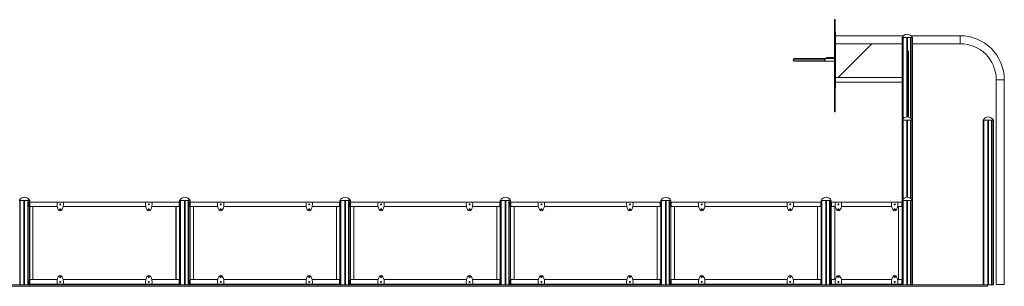
# Model space of a CAD drawing. Units: millimetres. Extents: x 42499 to 176759, y 29107 to 110887.
# Drawn here: x 111130 to 123389, y 107565 to 110887 of the extents above; entities that cross this region are included whole.
import ezdxf

# ---------------------------------------------------------------- set-up
doc = ezdxf.new("R2010")
doc.units = ezdxf.units.MM

msp = doc.modelspace()

# ---------------------------------------------------------------- linework, layer by layer
at = {"color": 7, "linetype": 'Continuous', "lineweight": 15}
for p, q in [((121275, 110887), (121285, 110887)), ((121275, 109737), (121275, 110887)), ((121285, 109737), (121285, 110887)), ((121285, 110737), (121289, 110737)), ((121289, 110037), (121289, 110737)), ((121289, 110587), (121739, 110587)), ((121739, 110587), (121319, 110166)), ((122117, 110665), (122118, 110665)), ((122117, 110665), (122118, 110665)), ((122117, 110167), (122117, 110587)), ((122117, 110167), (122117, 110587)), ((122118, 109636), (122118, 110665)), ((122118, 110665), (122245, 110665)), ((122118, 109636), (122118, 110665)), ((122118, 110665), (122118, 110665)), ((122124, 110665), (122128, 110665)), ((122124, 109647), (122124, 110665)), ((122128, 109652), (122128, 110665)), ((122128, 109651), (122128, 110665)), ((122177, 109675), (122177, 110665)), ((122177, 110665), (122185, 110665)), ((122185, 109675), (122185, 110665)), ((122223, 110665), (122229, 110665)), ((122223, 109661), (122223, 110665)), ((122226, 109659), (122226, 110665)), ((122229, 109657), (122229, 110665)), ((122244, 110665), (122245, 110665)), ((122244, 109636), (122244, 110665)), ((122839, 110587), (122839, 110687)), ((122187, 110494), (122195, 110494)), ((122187, 110494), (122187, 109675)), ((122195, 110494), (122195, 109674)), ((121157, 110388), (120760, 110388)), ((120760, 110386), (121157, 110386)), ((120774, 110402), (121148, 110402)), ((121148, 110372), (120774, 110372)), ((121148, 110402), (121148, 110400)), ((121275, 110402), (121148, 110402)), ((121148, 110374), (121148, 110372)), ((121275, 110372), (121148, 110372)), ((121157, 110386), (121157, 110388)), ((121175, 110417), (121175, 110402)), ((121275, 110417), (121175, 110417)), ((121289, 110166), (121319, 110166)), ((122117, 108613), (122117, 110107)), ((122117, 108613), (122117, 110107)), ((123289, 110137), (123389, 110137)), ((121285, 110037), (121289, 110037)), ((121275, 109737), (121285, 109737)), ((122117, 109636), (122116, 109635)), ((122117, 109636), (122116, 109635)), ((122116, 109635), (122116, 109635)), ((122116, 108613), (122116, 109635)), ((122116, 109635), (122116, 109635)), ((122116, 109635), (122117, 109635)), ((122116, 109635), (122117, 109635)), ((122117, 109635), (122118, 109635)), ((122117, 108636), (122117, 109635)), ((122117, 109635), (122117, 109635)), ((122117, 108613), (122117, 109635)), ((122118, 109635), (122245, 109635)), ((122118, 108636), (122118, 109635)), ((122118, 109635), (122118, 109635)), ((122124, 109635), (122128, 109635)), ((122124, 108647), (122124, 109635)), ((122128, 108652), (122128, 109635)), ((122128, 108652), (122128, 109635)), ((122177, 109635), (122185, 109635)), ((122177, 108675), (122177, 109635)), ((122185, 108675), (122185, 109635)), ((122223, 109635), (122229, 109635)), ((122223, 108661), (122223, 109635)), ((122226, 108659), (122226, 109635)), ((122229, 108656), (122229, 109635)), ((122245, 109635), (122245, 109635)), ((122245, 107585), (122245, 109635)), ((123126, 109635), (123253, 109635)), ((123126, 107585), (123126, 109635)), ((123126, 109635), (123126, 109635)), ((123132, 109635), (123136, 109635)), ((123132, 107585), (123132, 109635)), ((123136, 107585), (123136, 109635)), ((123136, 107585), (123136, 109635)), ((123185, 109635), (123193, 109635)), ((123185, 107585), (123185, 109635)), ((123193, 107585), (123193, 109635)), ((123231, 109635), (123237, 109635)), ((123231, 107585), (123231, 109635)), ((123234, 107585), (123234, 109635)), ((123237, 107585), (123237, 109635)), ((123253, 109635), (123253, 109635)), ((123253, 109635), (123253, 109635)), ((123253, 107585), (123253, 109635)), ((123253, 109635), (123253, 109635)), ((123253, 107585), (123253, 109635)), ((111125, 108635), (111252, 108635)), ((111131, 108635), (111135, 108635)), ((111131, 107585), (111131, 108635)), ((111135, 107585), (111135, 108635)), ((111135, 107585), (111135, 108635)), ((111184, 108635), (111192, 108635)), ((111184, 107585), (111184, 108635)), ((111192, 107585), (111192, 108635)), ((111230, 108635), (111236, 108635)), ((111230, 107585), (111230, 108635)), ((111233, 107585), (111233, 108635)), ((111236, 107585), (111236, 108635)), ((111246, 108613), (111246, 108560)), ((111248, 108613), (111246, 108613)), ((111248, 108613), (111248, 108560)), ((111253, 108613), (111248, 108613)), ((111252, 108635), (111252, 108635)), ((111252, 108613), (111252, 108635)), ((111252, 108635), (111256, 108635)), ((111253, 108613), (111253, 108560)), ((111253, 108613), (111256, 108613)), ((111256, 108635), (111256, 108635)), ((111256, 108613), (111256, 108635)), ((111256, 108614), (111256, 108558)), ((111256, 108614), (113116, 108614)), ((111598, 108614), (111673, 108614)), ((112700, 108614), (112775, 108614)), ((113116, 108614), (113116, 108558)), ((113120, 108614), (113116, 108614)), ((113119, 108613), (113116, 108613)), ((113119, 108613), (113119, 108560)), ((113119, 108613), (113124, 108613)), ((113120, 108613), (113120, 108614)), ((113122, 108635), (113249, 108635)), ((113122, 108613), (113122, 108635)), ((113122, 108635), (113122, 108635)), ((113124, 108613), (113124, 108560)), ((113124, 108613), (113126, 108613)), ((113126, 108613), (113126, 108560)), ((113129, 108635), (113133, 108635)), ((113129, 107585), (113129, 108635)), ((113132, 107585), (113132, 108635)), ((113133, 107585), (113133, 108635)), ((113181, 107585), (113181, 108635)), ((113181, 108635), (113189, 108635)), ((113189, 107585), (113189, 108635)), ((113227, 108635), (113233, 108635)), ((113227, 107585), (113227, 108635)), ((113230, 107585), (113230, 108635)), ((113233, 107585), (113233, 108635)), ((113244, 108613), (113244, 108560)), ((113246, 108613), (113244, 108613)), ((113246, 108613), (113246, 108560)), ((113251, 108613), (113246, 108613)), ((113249, 108635), (113252, 108635)), ((113249, 108635), (113249, 108635)), ((113249, 108613), (113249, 108635)), ((113251, 108613), (113251, 108560)), ((113251, 108613), (113254, 108613)), ((113252, 108635), (113252, 108635)), ((113252, 108613), (113252, 108635)), ((113254, 108614), (113254, 108558)), ((113254, 108614), (115114, 108614)), ((113595, 108614), (113670, 108614)), ((114698, 108614), (114773, 108614)), ((115116, 108614), (115114, 108614)), ((115114, 108614), (115114, 108558)), ((115117, 108613), (115114, 108613)), ((115116, 108613), (115116, 108614)), ((115117, 108613), (115117, 108560)), ((115117, 108613), (115122, 108613)), ((115118, 108635), (115245, 108635)), ((115118, 108613), (115118, 108635)), ((115118, 108635), (115118, 108635)), ((115122, 108613), (115122, 108560)), ((115122, 108613), (115124, 108613)), ((115124, 108613), (115124, 108560)), ((115125, 108635), (115129, 108635)), ((115125, 107585), (115125, 108635)), ((115129, 107585), (115129, 108635)), ((115129, 107585), (115129, 108635)), ((115178, 107585), (115178, 108635)), ((115178, 108635), (115186, 108635)), ((115186, 107585), (115186, 108635)), ((115224, 108635), (115229, 108635)), ((115224, 107585), (115224, 108635)), ((115226, 107585), (115226, 108635)), ((115229, 107585), (115229, 108635)), ((115240, 108613), (115240, 108560)), ((115241, 108613), (115240, 108613)), ((115241, 108613), (115241, 108560)), ((115247, 108613), (115241, 108613)), ((115245, 108635), (115247, 108635)), ((115245, 108635), (115245, 108635)), ((115245, 108613), (115245, 108635)), ((115247, 108635), (115247, 108635)), ((115247, 108613), (115247, 108635)), ((115247, 108613), (115247, 108560)), ((115247, 108613), (115250, 108613)), ((115250, 108614), (115250, 108558)), ((115250, 108614), (117110, 108614)), ((115591, 108614), (115666, 108614)), ((116693, 108614), (116768, 108614)), ((117111, 108614), (117110, 108614)), ((117110, 108614), (117110, 108558)), ((117113, 108613), (117110, 108613)), ((117111, 108613), (117111, 108614)), ((117113, 108613), (117113, 108560)), ((117113, 108613), (117118, 108613)), ((117114, 108635), (117241, 108635)), ((117114, 108613), (117114, 108635)), ((117114, 108635), (117114, 108635)), ((117118, 108613), (117118, 108560)), ((117118, 108613), (117119, 108613)), ((117119, 108613), (117119, 108560)), ((117121, 108635), (117125, 108635)), ((117121, 107585), (117121, 108635)), ((117125, 107585), (117125, 108635)), ((117125, 107585), (117125, 108635)), ((117174, 107585), (117174, 108635)), ((117174, 108635), (117182, 108635)), ((117182, 107585), (117182, 108635)), ((117220, 108635), (117225, 108635)), ((117220, 107585), (117220, 108635)), ((117222, 107585), (117222, 108635)), ((117225, 107585), (117225, 108635)), ((117236, 108613), (117236, 108560)), ((117238, 108613), (117236, 108613)), ((117238, 108613), (117238, 108560)), ((117243, 108613), (117238, 108613)), ((117241, 108635), (117243, 108635)), ((117241, 108635), (117241, 108635)), ((117241, 108613), (117241, 108635)), ((117243, 108635), (117243, 108635)), ((117243, 108613), (117243, 108635)), ((117243, 108613), (117243, 108560)), ((117243, 108613), (117246, 108613)), ((117246, 108614), (117246, 108558)), ((117246, 108614), (119106, 108614)), ((117588, 108614), (117663, 108614)), ((118690, 108614), (118765, 108614)), ((119106, 108614), (119106, 108558)), ((119107, 108614), (119106, 108614)), ((119109, 108613), (119106, 108613)), ((119107, 108613), (119107, 108614)), ((119109, 108613), (119109, 108560)), ((119109, 108613), (119114, 108613)), ((119111, 108635), (119238, 108635)), ((119111, 108613), (119111, 108635)), ((119111, 108635), (119111, 108635)), ((119114, 108613), (119114, 108560)), ((119114, 108613), (119116, 108613)), ((119116, 108613), (119116, 108560)), ((119118, 108635), (119122, 108635)), ((119118, 107585), (119118, 108635)), ((119122, 107585), (119122, 108635)), ((119122, 107585), (119122, 108635)), ((119171, 107585), (119171, 108635)), ((119171, 108635), (119179, 108635)), ((119179, 107585), (119179, 108635)), ((119217, 108635), (119222, 108635)), ((119217, 107585), (119217, 108635)), ((119219, 107585), (119219, 108635)), ((119222, 107585), (119222, 108635)), ((119233, 108613), (119233, 108560)), ((119235, 108613), (119233, 108613)), ((119235, 108613), (119235, 108560)), ((119240, 108613), (119235, 108613)), ((119238, 108635), (119239, 108635)), ((119238, 108635), (119238, 108635)), ((119238, 108613), (119238, 108635)), ((119239, 108635), (119239, 108635)), ((119239, 108613), (119239, 108635)), ((119240, 108613), (119240, 108560)), ((119240, 108613), (119243, 108613)), ((119243, 108614), (119242, 108614)), ((119242, 108613), (119242, 108614)), ((119243, 108614), (119243, 108558)), ((119243, 108614), (121103, 108614)), ((119584, 108614), (119659, 108614)), ((120687, 108614), (120762, 108614)), ((121103, 108614), (121103, 108558)), ((121106, 108613), (121103, 108613)), ((121106, 108613), (121106, 108560)), ((121106, 108613), (121111, 108613)), ((121107, 108635), (121107, 108635)), ((121107, 108613), (121107, 108635)), ((121107, 108635), (121107, 108635)), ((121107, 108635), (121234, 108635)), ((121107, 108613), (121107, 108635)), ((121107, 108635), (121107, 108635)), ((121111, 108613), (121111, 108560)), ((121111, 108613), (121113, 108613)), ((121113, 108613), (121113, 108560)), ((121114, 108635), (121118, 108635)), ((121114, 107585), (121114, 108635)), ((121118, 107585), (121118, 108635)), ((121118, 107585), (121118, 108635)), ((121167, 107585), (121167, 108635)), ((121167, 108635), (121175, 108635)), ((121175, 107585), (121175, 108635)), ((121213, 108635), (121219, 108635)), ((121213, 107585), (121213, 108635)), ((121215, 107585), (121215, 108635)), ((121219, 107585), (121219, 108635)), ((121229, 108613), (121229, 108560)), ((121231, 108613), (121229, 108613)), ((121231, 108613), (121231, 108560)), ((121236, 108613), (121231, 108613)), ((121234, 108635), (121234, 108635)), ((121234, 108613), (121234, 108635)), ((121236, 108613), (121236, 108560)), ((121236, 108613), (121239, 108613)), ((121239, 108614), (121239, 108558)), ((121239, 108614), (122112, 108614)), ((121239, 108613), (121239, 108614)), ((121239, 108614), (121239, 108614)), ((121285, 108614), (121360, 108614)), ((121986, 108614), (122061, 108614)), ((122112, 108614), (122112, 108558)), ((122115, 108613), (122112, 108613)), ((122115, 108613), (122115, 108560)), ((122115, 108613), (122120, 108613)), ((122116, 108636), (122116, 108635)), ((122116, 108635), (122116, 108635)), ((122116, 108613), (122116, 108635)), ((122116, 108635), (122116, 108635)), ((122117, 108635), (122244, 108635)), ((122117, 108613), (122117, 108635)), ((122117, 108635), (122117, 108635)), ((122120, 108613), (122120, 108560)), ((122120, 108613), (122122, 108613)), ((122122, 108613), (122122, 108560)), ((122124, 108635), (122128, 108635)), ((122124, 107585), (122124, 108635)), ((122128, 107585), (122128, 108635)), ((122128, 107585), (122128, 108635)), ((122177, 108635), (122185, 108635)), ((122177, 107585), (122177, 108635)), ((122185, 107585), (122185, 108635)), ((122223, 108635), (122228, 108635)), ((122223, 107585), (122223, 108635)), ((122225, 107585), (122225, 108635)), ((122228, 107585), (122228, 108635)), ((122244, 108635), (122244, 108635)), ((122244, 107585), (122244, 108635)), ((111246, 108560), (111248, 108560)), ((111248, 108560), (111253, 108560)), ((111252, 107647), (111252, 108560)), ((111253, 108560), (111256, 108560)), ((111256, 107647), (111256, 108560)), ((111256, 108558), (111598, 108558)), ((111296, 107648), (111296, 108558)), ((111673, 108558), (112700, 108558)), ((112775, 108558), (113116, 108558)), ((113076, 108558), (113076, 107648)), ((113080, 107648), (113080, 108558)), ((113119, 108560), (113116, 108560)), ((113120, 108558), (113116, 108558)), ((113124, 108560), (113119, 108560)), ((113120, 108558), (113120, 108560)), ((113122, 107647), (113122, 108560)), ((113126, 108560), (113124, 108560)), ((113244, 108560), (113246, 108560)), ((113246, 108560), (113251, 108560)), ((113249, 107647), (113249, 108560)), ((113251, 108560), (113254, 108560)), ((113252, 107647), (113252, 108560)), ((113254, 108558), (113595, 108558)), ((113294, 107648), (113294, 108558)), ((113670, 108558), (114698, 108558)), ((114773, 108558), (115114, 108558)), ((115074, 108558), (115074, 107648)), ((115076, 107648), (115076, 108558)), ((115117, 108560), (115114, 108560)), ((115116, 108558), (115114, 108558)), ((115116, 108558), (115116, 108560)), ((115122, 108560), (115117, 108560)), ((115118, 107647), (115118, 108560)), ((115124, 108560), (115122, 108560)), ((115240, 108560), (115241, 108560)), ((115241, 108560), (115247, 108560)), ((115245, 107647), (115245, 108560)), ((115247, 108560), (115250, 108560)), ((115247, 107647), (115247, 108560)), ((115250, 108558), (115591, 108558)), ((115290, 107648), (115290, 108558)), ((115666, 108558), (116693, 108558)), ((116768, 108558), (117110, 108558)), ((117070, 108558), (117070, 107648)), ((117071, 107648), (117071, 108558)), ((117113, 108560), (117110, 108560)), ((117111, 108558), (117110, 108558)), ((117111, 108558), (117111, 108560)), ((117118, 108560), (117113, 108560)), ((117114, 107647), (117114, 108560)), ((117119, 108560), (117118, 108560)), ((117236, 108560), (117238, 108560)), ((117238, 108560), (117243, 108560)), ((117241, 107647), (117241, 108560)), ((117243, 108560), (117246, 108560)), ((117243, 107647), (117243, 108560)), ((117246, 108558), (117588, 108558)), ((117286, 107648), (117286, 108558)), ((117663, 108558), (118690, 108558)), ((118765, 108558), (119106, 108558)), ((119066, 108558), (119066, 107648)), ((119067, 107648), (119067, 108558)), ((119109, 108560), (119106, 108560)), ((119107, 108558), (119106, 108558)), ((119107, 108558), (119107, 108560)), ((119114, 108560), (119109, 108560)), ((119111, 107647), (119111, 108560)), ((119116, 108560), (119114, 108560)), ((119233, 108560), (119235, 108560)), ((119235, 108560), (119240, 108560)), ((119238, 107647), (119238, 108560)), ((119239, 107647), (119239, 108560)), ((119240, 108560), (119243, 108560)), ((119242, 108558), (119242, 108560)), ((119243, 108558), (119242, 108558)), ((119243, 108558), (119584, 108558)), ((119282, 108558), (119282, 107648)), ((119283, 107648), (119283, 108558)), ((119659, 108558), (120687, 108558)), ((120762, 108558), (121103, 108558)), ((121063, 108558), (121063, 107648)), ((121106, 108560), (121103, 108560)), ((121111, 108560), (121106, 108560)), ((121107, 107647), (121107, 108560)), ((121107, 107647), (121107, 108560)), ((121113, 108560), (121111, 108560)), ((121229, 108560), (121231, 108560)), ((121231, 108560), (121236, 108560)), ((121234, 107647), (121234, 108560)), ((121236, 108560), (121239, 108560)), ((121239, 108558), (121239, 108560)), ((121239, 108558), (121285, 108558)), ((121239, 108558), (121239, 108558)), ((121279, 107648), (121279, 108558)), ((121279, 108558), (121279, 107648)), ((121360, 108558), (121986, 108558)), ((122061, 108558), (122112, 108558)), ((122072, 108558), (122072, 107648)), ((122115, 108560), (122112, 108560)), ((122120, 108560), (122115, 108560)), ((122116, 107647), (122116, 108560)), ((122116, 107647), (122116, 108560)), ((122117, 107647), (122117, 108560)), ((122117, 107647), (122117, 108560)), ((122117, 107647), (122117, 108560)), ((122117, 107647), (122117, 108560)), ((122122, 108560), (122120, 108560)), ((111246, 107594), (111246, 107647)), ((111246, 107647), (111248, 107647)), ((111248, 107594), (111248, 107647)), ((111248, 107647), (111253, 107647)), ((111253, 107594), (111253, 107647)), ((111253, 107647), (111256, 107647)), ((111256, 107592), (111256, 107648)), ((111256, 107648), (111598, 107648)), ((111673, 107648), (112700, 107648)), ((112775, 107648), (113116, 107648)), ((113116, 107592), (113116, 107648)), ((113120, 107648), (113116, 107648)), ((113119, 107647), (113116, 107647)), ((113119, 107594), (113119, 107647)), ((113124, 107647), (113119, 107647)), ((113120, 107648), (113120, 107647)), ((113124, 107594), (113124, 107647)), ((113126, 107647), (113124, 107647)), ((113126, 107594), (113126, 107647)), ((113244, 107594), (113244, 107647)), ((113244, 107647), (113246, 107647)), ((113246, 107594), (113246, 107647)), ((113246, 107647), (113251, 107647)), ((113251, 107594), (113251, 107647)), ((113251, 107647), (113254, 107647)), ((113254, 107592), (113254, 107648)), ((113254, 107648), (113595, 107648)), ((113670, 107648), (114698, 107648)), ((114773, 107648), (115114, 107648)), ((115114, 107592), (115114, 107648)), ((115116, 107648), (115114, 107648)), ((115117, 107647), (115114, 107647)), ((115116, 107648), (115116, 107647)), ((115117, 107594), (115117, 107647)), ((115122, 107647), (115117, 107647)), ((115122, 107594), (115122, 107647)), ((115124, 107647), (115122, 107647)), ((115124, 107594), (115124, 107647)), ((115240, 107594), (115240, 107647)), ((115240, 107647), (115241, 107647)), ((115241, 107594), (115241, 107647)), ((115241, 107647), (115247, 107647)), ((115247, 107594), (115247, 107647)), ((115247, 107647), (115250, 107647)), ((115250, 107592), (115250, 107648)), ((115250, 107648), (115591, 107648)), ((115666, 107648), (116693, 107648)), ((116768, 107648), (117110, 107648)), ((117110, 107592), (117110, 107648)), ((117111, 107648), (117110, 107648)), ((117113, 107647), (117110, 107647)), ((117111, 107648), (117111, 107647)), ((117113, 107594), (117113, 107647)), ((117118, 107647), (117113, 107647)), ((117118, 107594), (117118, 107647)), ((117119, 107647), (117118, 107647)), ((117119, 107594), (117119, 107647)), ((117236, 107594), (117236, 107647)), ((117236, 107647), (117238, 107647)), ((117238, 107594), (117238, 107647)), ((117238, 107647), (117243, 107647)), ((117243, 107594), (117243, 107647)), ((117243, 107647), (117246, 107647)), ((117246, 107592), (117246, 107648)), ((117246, 107648), (117588, 107648)), ((117663, 107648), (118690, 107648)), ((118765, 107648), (119106, 107648)), ((119106, 107592), (119106, 107648)), ((119107, 107648), (119106, 107648)), ((119109, 107647), (119106, 107647)), ((119107, 107648), (119107, 107647)), ((119109, 107594), (119109, 107647)), ((119114, 107647), (119109, 107647)), ((119114, 107594), (119114, 107647)), ((119116, 107647), (119114, 107647)), ((119116, 107594), (119116, 107647)), ((119233, 107594), (119233, 107647)), ((119233, 107647), (119235, 107647)), ((119235, 107594), (119235, 107647)), ((119235, 107647), (119240, 107647)), ((119240, 107594), (119240, 107647)), ((119240, 107647), (119243, 107647)), ((119243, 107648), (119242, 107648)), ((119242, 107648), (119242, 107647)), ((119243, 107592), (119243, 107648)), ((119243, 107648), (119584, 107648)), ((119659, 107648), (120687, 107648)), ((120762, 107648), (121103, 107648)), ((121103, 107592), (121103, 107648)), ((121106, 107647), (121103, 107647)), ((121106, 107594), (121106, 107647)), ((121111, 107647), (121106, 107647)), ((121111, 107594), (121111, 107647)), ((121113, 107647), (121111, 107647)), ((121113, 107594), (121113, 107647)), ((121229, 107594), (121229, 107647)), ((121229, 107647), (121231, 107647)), ((121231, 107594), (121231, 107647)), ((121231, 107647), (121236, 107647)), ((121236, 107594), (121236, 107647)), ((121236, 107647), (121239, 107647)), ((121239, 107648), (121239, 107648)), ((121239, 107648), (121239, 107647)), ((121239, 107592), (121239, 107648)), ((121239, 107648), (121285, 107648)), ((121360, 107648), (121986, 107648)), ((122061, 107648), (122112, 107648)), ((122112, 107592), (122112, 107648)), ((122115, 107647), (122112, 107647)), ((122115, 107594), (122115, 107647)), ((122120, 107647), (122115, 107647)), ((122120, 107594), (122120, 107647)), ((122122, 107647), (122120, 107647)), ((122122, 107594), (122122, 107647)), ((123180, 107565), (93180, 107565)), ((123180, 107585), (109251, 107585)), ((111125, 107585), (111131, 107585)), ((111135, 107585), (111131, 107585)), ((111135, 107585), (111184, 107585)), ((111135, 107585), (111135, 107585)), ((111192, 107585), (111184, 107585)), ((111192, 107585), (111230, 107585)), ((111233, 107585), (111230, 107585)), ((111236, 107585), (111233, 107585)), ((111236, 107585), (111252, 107585)), ((111248, 107594), (111246, 107594)), ((111253, 107594), (111248, 107594)), ((111252, 107585), (111252, 107594)), ((111253, 107594), (111256, 107594)), ((111256, 107592), (113116, 107592)), ((111598, 107593), (111673, 107593)), ((112700, 107593), (112775, 107593)), ((113119, 107594), (113116, 107594)), ((113119, 107594), (113124, 107594)), ((113122, 107585), (113122, 107594)), ((113122, 107585), (113129, 107585)), ((113124, 107594), (113126, 107594)), ((113132, 107585), (113129, 107585)), ((113133, 107585), (113132, 107585)), ((113133, 107585), (113181, 107585)), ((113189, 107585), (113181, 107585)), ((113189, 107585), (113227, 107585)), ((113230, 107585), (113227, 107585)), ((113233, 107585), (113230, 107585)), ((113233, 107585), (113249, 107585)), ((113246, 107594), (113244, 107594)), ((113251, 107594), (113246, 107594)), ((113249, 107585), (113249, 107594)), ((113251, 107594), (113254, 107594)), ((113254, 107592), (115114, 107592)), ((113595, 107593), (113670, 107593)), ((114698, 107593), (114773, 107593)), ((115117, 107594), (115114, 107594)), ((115117, 107594), (115122, 107594)), ((115118, 107585), (115118, 107594)), ((115118, 107585), (115125, 107585)), ((115122, 107594), (115124, 107594)), ((115129, 107585), (115125, 107585)), ((115129, 107585), (115178, 107585)), ((115129, 107585), (115129, 107585)), ((115186, 107585), (115178, 107585)), ((115186, 107585), (115224, 107585)), ((115226, 107585), (115224, 107585)), ((115229, 107585), (115226, 107585)), ((115229, 107585), (115245, 107585)), ((115241, 107594), (115240, 107594)), ((115247, 107594), (115241, 107594)), ((115245, 107585), (115245, 107594)), ((115247, 107594), (115250, 107594)), ((115250, 107592), (117110, 107592)), ((115591, 107593), (115666, 107593)), ((116693, 107593), (116768, 107593)), ((117113, 107594), (117110, 107594)), ((117113, 107594), (117118, 107594)), ((117114, 107585), (117114, 107594)), ((117114, 107585), (117121, 107585)), ((117118, 107594), (117119, 107594)), ((117125, 107585), (117121, 107585)), ((117125, 107585), (117174, 107585)), ((117125, 107585), (117125, 107585)), ((117182, 107585), (117174, 107585)), ((117182, 107585), (117220, 107585)), ((117222, 107585), (117220, 107585)), ((117225, 107585), (117222, 107585)), ((117225, 107585), (117241, 107585)), ((117238, 107594), (117236, 107594)), ((117243, 107594), (117238, 107594)), ((117241, 107585), (117241, 107594)), ((117243, 107594), (117246, 107594)), ((117246, 107592), (119106, 107592)), ((117588, 107593), (117663, 107593)), ((118690, 107593), (118765, 107593)), ((119109, 107594), (119106, 107594)), ((119109, 107594), (119114, 107594)), ((119111, 107585), (119111, 107594)), ((119111, 107585), (119118, 107585)), ((119114, 107594), (119116, 107594)), ((119122, 107585), (119118, 107585)), ((119122, 107585), (119171, 107585)), ((119122, 107585), (119122, 107585)), ((119179, 107585), (119171, 107585)), ((119179, 107585), (119217, 107585)), ((119219, 107585), (119217, 107585)), ((119222, 107585), (119219, 107585)), ((119222, 107585), (119238, 107585)), ((119235, 107594), (119233, 107594)), ((119240, 107594), (119235, 107594)), ((119238, 107585), (119238, 107594)), ((119240, 107594), (119243, 107594)), ((119243, 107592), (121103, 107592)), ((119584, 107593), (119659, 107593)), ((120687, 107593), (120762, 107593)), ((121106, 107594), (121103, 107594)), ((121106, 107594), (121111, 107594)), ((121107, 107585), (121107, 107594)), ((121107, 107585), (121114, 107585)), ((121111, 107594), (121113, 107594)), ((121118, 107585), (121114, 107585)), ((121118, 107585), (121167, 107585)), ((121118, 107585), (121118, 107585)), ((121175, 107585), (121167, 107585)), ((121175, 107585), (121213, 107585)), ((121215, 107585), (121213, 107585)), ((121219, 107585), (121215, 107585)), ((121219, 107585), (121234, 107585)), ((121231, 107594), (121229, 107594)), ((121236, 107594), (121231, 107594)), ((121234, 107585), (121234, 107594)), ((121236, 107594), (121239, 107594)), ((121239, 107592), (122112, 107592)), ((121285, 107593), (121360, 107593)), ((121986, 107593), (122061, 107593)), ((122115, 107594), (122112, 107594)), ((122115, 107594), (122120, 107594)), ((122117, 107585), (122117, 107594)), ((122117, 107585), (122124, 107585)), ((122120, 107594), (122122, 107594)), ((122128, 107585), (122124, 107585)), ((122128, 107585), (122177, 107585)), ((122128, 107585), (122128, 107585)), ((122157, 107585), (122157, 107585)), ((122185, 107585), (122177, 107585)), ((122185, 107585), (122223, 107585)), ((122225, 107585), (122223, 107585)), ((122228, 107585), (122225, 107585)), ((122228, 107585), (122244, 107585)), ((122244, 107585), (122245, 107585)), ((123126, 107585), (123132, 107585)), ((123136, 107585), (123132, 107585)), ((123136, 107585), (123185, 107585)), ((123136, 107585), (123136, 107585)), ((123180, 107565), (123180, 107585)), ((123193, 107585), (123185, 107585)), ((123193, 107585), (123231, 107585)), ((123234, 107585), (123231, 107585)), ((123237, 107585), (123234, 107585)), ((123237, 107585), (123253, 107585)), ((123253, 107585), (123253, 107585)), ((123289, 107587), (123389, 107587))]:
    msp.add_line(p, q, dxfattribs=at)
for centre in [(111635, 108586), (111635, 108526), (112738, 108586), (112738, 108526), (113633, 108586), (113633, 108526), (114735, 108586), (114735, 108526), (115629, 108586), (115629, 108526), (116731, 108586), (116731, 108526), (117625, 108586), (117625, 108526), (118727, 108586), (118727, 108526), (119622, 108586), (119622, 108526), (120724, 108586), (120724, 108526), (121323, 108586), (121323, 108526), (122024, 108586), (122024, 108526), (111635, 107680), (112738, 107680), (113633, 107680), (114735, 107680), (115629, 107680), (116731, 107680), (117625, 107680), (118727, 107680), (119622, 107680), (120724, 107680), (121323, 107680), (122024, 107680), (111635, 107620), (112738, 107620), (113633, 107620), (114735, 107620), (115629, 107620), (116731, 107620), (117625, 107620), (118727, 107620), (119622, 107620), (120724, 107620), (121323, 107620), (122024, 107620)]:
    msp.add_circle(centre, 6, dxfattribs=at)
for centre, radius, start, end in [((122181, 110635), 70.4, 89.9801, 154.4154), ((122181, 110635), 70.4, 25.5846, 154.4154), ((122180, 110635), 70.4, 89.7999, 132.4649), ((122181, 110635), 70.4, 89.7864, 132.4649), ((122839, 110137), 550, 360, 90), ((122839, 110137), 450, 360, 90), ((120774, 110388), 14, 90, 180), ((120774, 110386), 14, 180, 270), ((122181, 109605), 70.4, 89.8864, 154.4154), ((122181, 109605), 70.4, 25.5846, 154.4154), ((123189, 109605), 70.4, 25.5846, 154.4154), ((123189, 109605), 70.4, 25.5846, 90.0364), ((111188, 108605), 70.4, 25.5846, 154.4154), ((111193, 108605), 70.4, 25.5846, 91.8661), ((113185, 108605), 70.4, 25.5846, 154.4154), ((113188, 108605), 70.4, 25.5846, 91.1572), ((115182, 108605), 70.4, 25.5846, 154.4154), ((115184, 108605), 70.4, 25.5846, 90.8632), ((117178, 108605), 70.4, 25.5846, 154.4154), ((117179, 108605), 70.4, 25.5846, 90.662), ((119175, 108605), 70.4, 25.5846, 154.4154), ((119175, 108605), 70.4, 25.5846, 90.1601), ((121171, 108605), 70.4, 89.8672, 154.4154), ((121171, 108605), 70.4, 25.5846, 154.4154), ((122181, 108605), 70.4, 25.5846, 154.4154)]:
    msp.add_arc(centre, radius, start, end, dxfattribs=at)
for centre, major_axis, start_param, end_param in [((111635, 108586), (0, -80), 4.358813, 8.207558), ((112738, 108586), (0, -80), 4.358813, 8.207558), ((113633, 108586), (0, -80), 4.358813, 8.207558), ((114735, 108586), (0, -80), 4.358813, 8.207558), ((115629, 108586), (0, -80), 4.358813, 8.207558), ((116731, 108586), (0, -80), 4.358813, 8.207558), ((117625, 108586), (0, -80), 4.358813, 8.207558), ((118727, 108586), (0, -80), 4.358813, 8.207558), ((119622, 108586), (0, -80), 4.358813, 8.207558), ((120724, 108586), (0, -80), 4.358813, 8.207558), ((121323, 108586), (0, -80), 4.358813, 8.207558), ((122024, 108586), (0, -80), 4.360164, 8.206206), ((111635, 107620), (0, 80), 4.358813, 8.207558), ((112738, 107620), (0, 80), 4.358813, 8.207558), ((113633, 107620), (0, 80), 4.358813, 8.207558), ((114735, 107620), (0, 80), 4.358813, 8.207558), ((115629, 107620), (0, 80), 4.358813, 8.207558), ((116731, 107620), (0, 80), 4.358813, 8.207558), ((117625, 107620), (0, 80), 4.358813, 8.207558), ((118727, 107620), (0, 80), 4.358813, 8.207558), ((119622, 107620), (0, 80), 4.358813, 8.207558), ((120724, 107620), (0, 80), 4.358813, 8.207558), ((121323, 107620), (0, 80), 4.358813, 8.207558), ((122024, 107620), (0, 80), 4.360164, 8.206206)]:
    msp.add_ellipse(centre, major_axis=major_axis, ratio=0.5, start_param=start_param, end_param=end_param, dxfattribs=at)
for points in [[(122133, 110687), (121289, 110687)], [(121739, 110587), (122118, 110587)], [(122117, 110665), (122117, 110665)], [(122118, 110665), (122118, 110665)], [(122839, 110687), (122229, 110687)], [(122244, 110587), (122839, 110587)], [(122245, 110665), (122245, 110665)], [(120760, 110388), (120760, 110386)], [(121289, 110107), (122118, 110107)], [(122118, 110167), (121319, 110167)], [(123289, 110137), (123289, 107587)], [(123389, 107587), (123389, 110137)], [(122116, 109635), (122116, 109635)], [(122116, 109635), (122116, 109635)], [(122117, 109635), (122117, 109635)], [(122118, 109635), (122118, 109635)], [(122245, 109635), (122245, 109635)], [(123126, 109635), (123126, 109635)], [(123253, 109635), (123253, 109635)], [(123253, 109635), (123253, 109635)], [(111252, 108635), (111252, 108635)], [(111256, 108635), (111256, 108635)], [(113122, 108635), (113122, 108635)], [(113249, 108635), (113249, 108635)], [(113252, 108635), (113252, 108635)], [(115118, 108635), (115118, 108635)], [(115245, 108635), (115245, 108635)], [(115247, 108635), (115247, 108635)], [(117114, 108635), (117114, 108635)], [(117241, 108635), (117241, 108635)], [(117243, 108635), (117243, 108635)], [(119111, 108635), (119111, 108635)], [(119238, 108635), (119238, 108635)], [(119239, 108635), (119239, 108635)], [(121107, 108635), (121107, 108635)], [(121107, 108635), (121107, 108635)], [(121234, 108635), (121234, 108635)], [(122116, 108635), (122116, 108635)], [(122117, 108635), (122117, 108635)], [(122244, 108635), (122244, 108635)]]:
    msp.add_open_spline(points, degree=1, dxfattribs=at)
for points, knots in [([(121148, 110400), (121150, 110399), (121152, 110398), (121154, 110396), (121155, 110394), (121156, 110391), (121157, 110389), (121157, 110388)], [0, 0, 0, 0, 0.292698, 0.441082, 0.593532, 0.749207, 1, 1, 1, 1]), ([(121157, 110386), (121157, 110386), (121157, 110384), (121156, 110382), (121155, 110380), (121154, 110378), (121152, 110376), (121150, 110375), (121149, 110374), (121148, 110374)], [0, 0, 0, 0, 0.031099, 0.25089, 0.395763, 0.545321, 0.690051, 0.838215, 1, 1, 1, 1])]:
    msp.add_open_spline(points, degree=3, knots=knots, dxfattribs=at)

doc.saveas('drawing.dxf')
